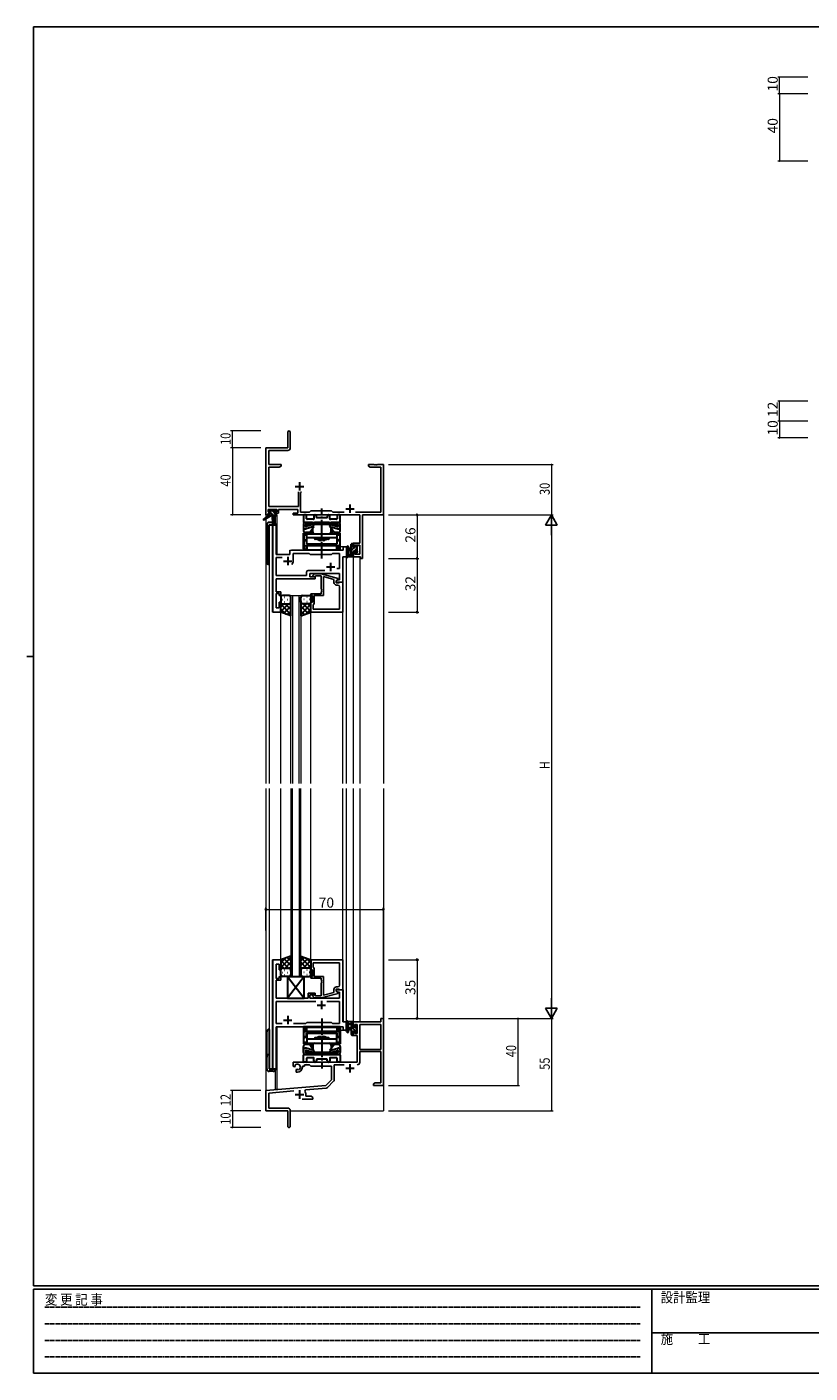
# Model space of a CAD drawing. Extents: x 0 to 1133, y 0 to 806.
# Drawn here: x 0 to 466, y 0 to 802 of the extents above; entities that cross this region are included whole.
import ezdxf

# ---------------------------------------------------------------- set-up
doc = ezdxf.new("R2010")
doc.units = 0
doc.linetypes.add('HIDDEN', pattern=[0.375, 0.25, -0.125])
doc.linetypes.add('YCENTER_1', pattern=[13, 10, -1, 1, -1])
for name, color, linetype, lineweight in [('YKK_11', 7, 'CONTINUOUS', 30), ('YKK_12', 2, 'CONTINUOUS', 13), ('YKK_13', 4, 'CONTINUOUS', 30), ('YKK_D', 6, 'CONTINUOUS', 13)]:
    doc.layers.add(name, color=color, linetype=linetype, lineweight=lineweight)
doc.layers.add('YKK_ZWAK', color=7, linetype='CONTINUOUS')
doc.styles.get("Standard").update_dxf_attribs({"font": 'ROMANS.SHX', "bigfont": 'EXTFONT.SHX'})
doc.styles.add('YKK_OSSTYLE1', font='romans.shx', dxfattribs={"width": 0.9, "bigfont": 'EXTFONT.SHX'})

# ---------------------------------------------------------------- blocks, each defined once
blk = doc.blocks.new('A201')
at = {"layer": 'YKK_ZWAK', "color": 254, "linetype": 'Continuous'}
for p, q in [((571, 410), (21, 410)), ((21, 35), (21, 410)), ((19, 222.5), (21, 222.5)), ((571, 35), (21, 35)), ((544, 34), (21, 34)), ((21, 9), (21, 34)), ((205, 34), (205, 9)), ((21, 9), (544, 9))]:
    blk.add_line(p, q, dxfattribs=at)
at = {"layer": 'YKK_ZWAK', "color": 131, "linetype": 'HIDDEN'}
for p, q in [((24.28, 28.63), (201.57, 28.63)), ((24.28, 23.68), (201.57, 23.68)), ((24.28, 18.74), (201.57, 18.74)), ((24.28, 13.79), (201.57, 13.79))]:
    blk.add_line(p, q, dxfattribs=at)
at = {"layer": 'YKK_ZWAK', "color": 131, "linetype": 'Continuous'}
blk.add_line((205, 21), (297, 21), dxfattribs=at)
at = {"layer": 'YKK_ZWAK', "color": 131, "linetype": 'Continuous', "style": 'YKK_OSSTYLE1', "width": 0.9}
for s, p in [('変 更 記 事', (24.37, 29.39)), ('設計監理', (207.69, 30.05)), ('施\u3000\u3000工', (207.69, 17.68))]:
    blk.add_text(s, height=3, dxfattribs=at).set_placement(p)

msp = doc.modelspace()

# ---------------------------------------------------------------- linework, layer by layer
at = {"layer": 'YKK_11', "color": 0, "linetype": 'ByBlock', "lineweight": -2}
for p, q in [((155.3, 560.53), (155.3, 551.28)), ((156.8, 551.15), (156.8, 560.53)), ((142.3, 551.28), (142.3, 511.28)), ((155.3, 551.28), (142.3, 551.28)), ((143.93, 541.28), (143.93, 549.65)), ((143.93, 549.65), (155.3, 549.65)), ((151.3, 541.28), (143.93, 541.28)), ((143.93, 516.21), (143.93, 539.65)), ((143.93, 539.65), (150.2, 539.65)), ((150.2, 539.65), (151.3, 540.28)), ((151.3, 540.28), (151.3, 541.28)), ((206.84, 541.28), (203.3, 541.28)), ((203.3, 541.28), (203.3, 540.28)), ((203.3, 540.28), (204.39, 539.65)), ((204.39, 539.65), (210.67, 539.65)), ((207.02, 541.16), (206.84, 541.28)), ((207.57, 541.16), (207.02, 541.16)), ((207.75, 541.28), (207.57, 541.16)), ((207.84, 541.28), (207.75, 541.28)), ((208.02, 541.16), (207.84, 541.28)), ((208.57, 541.16), (208.02, 541.16)), ((208.75, 541.28), (208.57, 541.16)), ((212.3, 541.28), (208.75, 541.28)), ((210.67, 539.65), (210.67, 512.91)), ((212.3, 511.28), (212.3, 541.28)), ((161.65, 525.08), (161.65, 516.21)), ((162.95, 524.58), (163.45, 525.08)), ((162.95, 512.91), (162.95, 524.58)), ((143.6, 513.08), (143.6, 514.58)), ((143.6, 514.58), (148.8, 514.58)), ((161.65, 516.21), (143.93, 516.21)), ((148.8, 514.58), (148.8, 513.08)), ((149.8, 514.58), (161.32, 514.58)), ((149.8, 512.28), (149.8, 514.58)), ((161.32, 514.58), (161.32, 512.28)), ((169.1, 513.78), (168.23, 512.91)), ((181.3, 513.78), (169.1, 513.78)), ((182.17, 512.91), (181.3, 513.78)), ((142.3, 511.28), (143.6, 511.28)), ((144.7, 513.08), (143.6, 513.08)), ((143.6, 511.28), (143.6, 512.28)), ((143.6, 512.28), (144.7, 512.28)), ((144.7, 512.28), (144.7, 513.08)), ((148.8, 513.08), (147.7, 513.08)), ((147.7, 513.08), (147.7, 512.28)), ((147.7, 512.28), (149.8, 512.28)), ((161.32, 512.28), (158.5, 512.28)), ((158.5, 512.28), (158.5, 511.28)), ((158.5, 511.28), (198.17, 511.28)), ((168.23, 512.91), (162.95, 512.91)), ((188.95, 512.91), (182.17, 512.91)), ((210.67, 512.91), (195.65, 512.91)), ((198.17, 511.28), (198.17, 494.38)), ((199.8, 511.28), (212.3, 511.28)), ((199.8, 485.28), (199.8, 511.28)), ((198.17, 494.38), (194.3, 494.38)), ((194.3, 494.38), (194.3, 492.08)), ((194.3, 492.08), (195.1, 492.08)), ((195.1, 492.08), (195.1, 493.18)), ((195.1, 493.18), (198.17, 493.18)), ((198.17, 493.18), (198.17, 487.91)), ((195.1, 489.08), (194.3, 489.08)), ((194.3, 489.08), (194.3, 486.28)), ((194.3, 486.28), (198.6, 486.28)), ((195.1, 487.91), (195.1, 489.08)), ((198.17, 487.91), (195.1, 487.91)), ((198.6, 486.28), (198.6, 485.28)), ((198.6, 485.28), (199.8, 485.28)), ((210.67, 209.28), (194.3, 209.28)), ((194.3, 209.28), (194.3, 206.48)), ((212.3, 211.28), (210.67, 211.28)), ((210.67, 211.28), (210.67, 209.28)), ((212.3, 171.28), (212.3, 211.28)), ((194.3, 206.48), (195.1, 206.48)), ((195.1, 203.48), (194.3, 203.48)), ((194.3, 203.48), (194.3, 201.18)), ((194.3, 201.18), (196.6, 201.18)), ((195.1, 206.48), (195.1, 207.65)), ((195.1, 207.65), (196.6, 207.65)), ((195.1, 202.38), (195.1, 203.48)), ((196.6, 202.38), (195.1, 202.38)), ((196.6, 207.65), (196.6, 202.38)), ((196.6, 201.18), (196.6, 185.28)), ((210.67, 207.65), (198.23, 207.65)), ((198.23, 207.65), (198.23, 192.78)), ((198.23, 207.65), (198.23, 192.78)), ((210.67, 192.78), (210.67, 207.65)), ((198.23, 192.78), (210.67, 192.78)), ((196.6, 185.28), (158.5, 185.28)), ((158.5, 185.28), (158.5, 182.92)), ((198.23, 185.25), (198.23, 191.58)), ((198.23, 191.58), (210.67, 191.58)), ((210.67, 191.58), (210.67, 172.91)), ((158.5, 182.92), (159.4, 182.4)), ((159.4, 182.4), (159.75, 182.6)), ((159.77, 183.11), (159.73, 183.56)), ((159.75, 182.6), (159.77, 183.11)), ((160.65, 181.04), (160.3, 180.84)), ((160.3, 180.84), (160.3, 179.28)), ((160.3, 179.28), (161, 179.28)), ((161.09, 180.81), (160.65, 181.04)), ((161.47, 180.55), (161.09, 180.81)), ((164, 182.28), (164, 182.78)), ((164, 182.78), (165.3, 182.78)), ((165.3, 182.78), (165.3, 183.65)), ((165.3, 183.65), (168.23, 183.65)), ((168.23, 183.65), (169.1, 182.78)), ((169.1, 182.78), (181.3, 182.78)), ((181.3, 182.78), (181.3, 174.78)), ((182.93, 174.52), (182.93, 183.65)), ((182.93, 183.65), (188.95, 183.65)), ((177.91, 171.4), (142.3, 168.28)), ((165.44, 167.94), (165.82, 168.71)), ((165.82, 168.71), (178.28, 169.8)), ((181.3, 174.78), (177.91, 171.4)), ((178.9, 170.08), (182.63, 173.82)), ((207.39, 172.91), (206.3, 172.28)), ((206.3, 172.28), (206.3, 171.28)), ((206.3, 171.28), (208.34, 171.28)), ((210.67, 172.91), (207.39, 172.91)), ((208.34, 171.28), (208.52, 171.4)), ((208.52, 171.4), (209.07, 171.4)), ((209.07, 171.4), (209.25, 171.28)), ((209.25, 171.28), (209.34, 171.28)), ((209.34, 171.28), (209.52, 171.4)), ((209.52, 171.4), (210.07, 171.4)), ((210.07, 171.4), (210.25, 171.28)), ((210.25, 171.28), (212.3, 171.28)), ((142.3, 168.28), (142.3, 156.28)), ((143.93, 166.79), (158.93, 168.1)), ((143.93, 157.91), (143.93, 166.79)), ((163.95, 163.28), (170.3, 163.28)), ((166, 164.91), (166, 165.98)), ((169.2, 164.91), (166, 164.91)), ((170.3, 164.28), (169.2, 164.91)), ((170.3, 163.28), (170.3, 164.28)), ((142.3, 156.28), (155.3, 156.28)), ((155.2, 157.91), (143.93, 157.91)), ((155.3, 156.28), (155.3, 151.74)), ((156.8, 147.03), (156.8, 156.31)), ((155.3, 151.74), (155.42, 151.56)), ((155.42, 151.01), (155.3, 150.83)), ((155.3, 150.83), (155.3, 147.03)), ((155.42, 151.56), (155.42, 151.01))]:
    msp.add_line(p, q, dxfattribs=at)
at = {"layer": 'YKK_11', "color": 2}
for p, q in [((162.3, 530.78), (162.3, 525.78)), ((159.8, 528.28), (164.8, 528.28)), ((189.8, 514.98), (194.8, 514.98)), ((192.3, 517.48), (192.3, 512.48)), ((189.8, 181.58), (194.8, 181.58)), ((192.3, 184.08), (192.3, 179.08)), ((162.3, 168.48), (162.3, 163.48)), ((159.8, 165.98), (164.8, 165.98))]:
    msp.add_line(p, q, dxfattribs=at)
at = {"layer": 'YKK_11', "linetype": 'ByBlock', "lineweight": -2, "ltscale": 0.5}
for p, q in [((146.5, 505.28), (146.5, 453.28)), ((148.43, 505.28), (146.5, 505.28)), ((148.43, 487.78), (148.43, 505.28)), ((156.5, 489.28), (156.5, 487.78)), ((188.37, 490.28), (157.5, 490.28)), ((190.3, 492.28), (188.37, 492.28)), ((188.37, 492.28), (188.37, 490.28)), ((190.3, 486.28), (190.3, 492.28)), ((156.5, 487.78), (148.43, 487.78)), ((148.43, 475.21), (148.43, 485.85)), ((148.43, 485.85), (151.95, 485.85)), ((158.5, 483.78), (158.5, 488.35)), ((158.5, 488.35), (168.03, 488.35)), ((168.03, 488.35), (168.6, 487.78)), ((168.6, 487.78), (181.3, 487.78)), ((181.3, 487.78), (181.87, 488.35)), ((181.87, 488.35), (186.17, 488.35)), ((186.17, 488.35), (186.17, 479.28)), ((188.1, 471.28), (188.1, 486.28)), ((188.1, 486.28), (190.3, 486.28)), ((166.47, 475.21), (148.43, 475.21)), ((148.43, 472.24), (148.43, 473.28)), ((148.43, 473.28), (171.6, 473.28)), ((166.47, 477.21), (166.47, 475.21)), ((177.45, 478.21), (167.47, 478.21)), ((177.45, 478.21), (167.47, 478.21)), ((168.4, 474.28), (168.4, 476.28)), ((168.4, 476.28), (186.17, 476.28)), ((171.6, 474.28), (168.4, 474.28)), ((170.47, 475.31), (171.25, 476.08)), ((171.25, 476.08), (175.19, 476.08)), ((171.74, 474.88), (171.32, 474.46)), ((171.6, 473.28), (171.6, 474.28)), ((175.2, 474.88), (171.74, 474.88)), ((175.19, 476.08), (185.3, 473.38)), ((175.2, 467.24), (175.2, 474.88)), ((182.8, 472.8), (176.5, 474.49)), ((176.5, 474.49), (176.5, 463.28)), ((186.17, 479.28), (184.46, 479.28)), ((185.3, 473.38), (185.3, 472.78)), ((186.17, 476.28), (186.17, 472.58)), ((148.31, 472.06), (148.43, 472.24)), ((148.31, 471.51), (148.31, 472.06)), ((148.43, 471.33), (148.31, 471.51)), ((148.31, 471.06), (148.43, 471.24)), ((148.31, 470.51), (148.31, 471.06)), ((148.43, 470.33), (148.31, 470.51)), ((148.43, 471.24), (148.43, 471.33)), ((148.43, 465.48), (148.43, 470.33)), ((151.1, 465.48), (148.43, 465.48)), ((151.1, 463.28), (151.1, 465.48)), ((175.32, 467.06), (175.2, 467.24)), ((175.2, 466.33), (175.32, 466.51)), ((175.2, 466.24), (175.2, 466.33)), ((175.32, 466.06), (175.2, 466.24)), ((175.2, 465.33), (175.32, 465.51)), ((175.2, 464.28), (175.2, 465.33)), ((175.32, 466.51), (175.32, 467.06)), ((175.32, 465.51), (175.32, 466.06)), ((182.8, 470.98), (182.8, 472.8)), ((185.3, 472.78), (184.1, 472.08)), ((184.96, 472.58), (184.1, 472.08)), ((184.1, 472.08), (184.1, 471.28)), ((184.1, 472.08), (184.1, 470.78)), ((184.1, 471.28), (188.1, 471.28)), ((184.1, 470.78), (185.9, 470.78)), ((185.17, 469.48), (184.3, 469.48)), ((186.17, 472.58), (184.96, 472.58)), ((185.9, 470.78), (186.1, 470.98)), ((186.1, 470.98), (186.4, 471.28)), ((186.17, 455.21), (186.17, 468.48)), ((186.4, 471.28), (188.1, 471.28)), ((188.1, 471.28), (188.1, 453.28)), ((148.43, 455.98), (148.43, 464.48)), ((148.43, 464.48), (150.1, 464.48)), ((150.1, 464.48), (150.1, 463.28)), ((150.1, 463.28), (151.1, 463.28)), ((151.1, 459.28), (150.1, 459.28)), ((150.1, 459.28), (150.1, 455.98)), ((151.1, 453.28), (151.1, 459.28)), ((169.1, 463.28), (169.1, 464.28)), ((169.1, 464.28), (175.2, 464.28)), ((170.1, 463.28), (169.1, 463.28)), ((169.1, 453.28), (169.1, 459.28)), ((169.1, 459.28), (170.1, 459.28)), ((170.1, 459.28), (170.1, 463.28)), ((170.6, 457.98), (170.4, 457.78)), ((170.4, 457.78), (170.4, 455.21)), ((171.1, 458.48), (170.6, 457.98)), ((176.5, 463.28), (171.1, 463.28)), ((171.1, 463.28), (171.1, 458.48)), ((146.5, 453.28), (151.1, 453.28)), ((150.1, 455.98), (148.43, 455.98)), ((188.1, 453.28), (169.1, 453.28)), ((170.4, 455.21), (186.17, 455.21)), ((170.4, 455.21), (186.17, 455.21)), ((146.5, 246.28), (146.5, 181.28)), ((151.1, 246.28), (146.5, 246.28)), ((148.43, 235.08), (148.43, 243.58)), ((148.43, 243.58), (150.1, 243.58)), ((150.1, 243.58), (150.1, 240.28)), ((151.1, 240.28), (151.1, 246.28)), ((188.1, 246.28), (169.1, 246.28)), ((169.1, 246.28), (169.1, 240.28)), ((170.4, 244.35), (186.17, 244.35)), ((170.4, 244.35), (186.17, 244.35)), ((170.4, 241.78), (170.4, 244.35)), ((170.6, 241.58), (170.4, 241.78)), ((171.1, 241.08), (170.6, 241.58)), ((171.1, 236.28), (171.1, 241.08)), ((186.17, 244.35), (186.17, 231.08)), ((188.1, 228.28), (188.1, 246.28)), ((150.1, 235.08), (148.43, 235.08)), ((148.43, 229.24), (148.43, 234.08)), ((148.43, 234.08), (151.1, 234.08)), ((150.1, 240.28), (151.1, 240.28)), ((151.1, 236.28), (150.1, 236.28)), ((150.1, 236.28), (150.1, 235.08)), ((151.1, 234.08), (151.1, 236.28)), ((169.1, 240.28), (170.1, 240.28)), ((170.1, 236.28), (169.1, 236.28)), ((169.1, 236.28), (169.1, 235.28)), ((169.1, 235.28), (175.2, 235.28)), ((170.1, 240.28), (170.1, 236.28)), ((176.5, 236.28), (171.1, 236.28)), ((175.2, 235.28), (175.2, 234.24)), ((175.2, 234.24), (175.32, 234.06)), ((175.32, 233.51), (175.2, 233.33)), ((175.2, 233.33), (175.2, 233.24)), ((175.2, 233.24), (175.32, 233.06)), ((175.32, 234.06), (175.32, 233.51)), ((175.32, 233.06), (175.32, 232.51)), ((176.5, 225.08), (176.5, 236.28)), ((148.31, 229.06), (148.43, 229.24)), ((148.31, 228.51), (148.31, 229.06)), ((148.43, 228.33), (148.31, 228.51)), ((148.31, 228.06), (148.43, 228.24)), ((148.31, 227.51), (148.31, 228.06)), ((148.43, 227.33), (148.31, 227.51)), ((148.43, 228.24), (148.43, 228.33)), ((148.43, 223.28), (148.43, 227.33)), ((171.6, 226.28), (167.4, 226.28)), ((167.4, 226.28), (167.4, 223.28)), ((168.4, 223.28), (168.4, 225.28)), ((168.4, 225.28), (171.6, 225.28)), ((171.74, 224.68), (171.32, 225.11)), ((171.6, 225.28), (171.6, 226.28)), ((175.2, 224.68), (171.74, 224.68)), ((175.19, 223.48), (185.3, 226.19)), ((175.32, 232.51), (175.2, 232.33)), ((175.2, 232.33), (175.2, 224.68)), ((182.8, 226.76), (176.5, 225.08)), ((182.8, 228.58), (182.8, 226.76)), ((184.1, 227.48), (184.1, 228.78)), ((184.1, 228.78), (185.9, 228.78)), ((188.1, 228.28), (184.1, 228.28)), ((184.1, 228.28), (184.1, 227.48)), ((184.1, 227.48), (184.96, 226.98)), ((185.3, 226.79), (184.1, 227.48)), ((185.17, 230.08), (184.3, 230.08)), ((184.96, 226.98), (186.17, 226.98)), ((185.3, 226.19), (185.3, 226.79)), ((185.9, 228.78), (186.1, 228.58)), ((186.1, 228.58), (186.4, 228.28)), ((186.17, 226.98), (186.17, 223.28)), ((186.4, 228.28), (188.1, 228.28)), ((188.1, 209.28), (188.1, 228.28)), ((167.4, 223.28), (148.43, 223.28)), ((171.95, 221.35), (148.43, 221.35)), ((171.95, 221.35), (148.43, 221.35)), ((148.43, 221.35), (148.43, 208.21)), ((186.17, 223.28), (168.4, 223.28)), ((170.47, 224.26), (171.25, 223.48)), ((171.25, 223.48), (175.19, 223.48)), ((186.17, 221.35), (178.65, 221.35)), ((186.17, 208.21), (186.17, 221.35)), ((166.13, 208.21), (166.7, 208.78)), ((166.7, 208.78), (181.3, 208.78)), ((181.3, 208.78), (181.87, 208.21)), ((190.3, 209.28), (188.1, 209.28)), ((190.3, 204.28), (190.3, 209.28)), ((148.43, 208.21), (151.95, 208.21)), ((148.43, 181.28), (148.43, 206.28)), ((148.43, 206.28), (188.37, 206.28)), ((158.65, 208.21), (166.13, 208.21)), ((181.87, 208.21), (186.17, 208.21)), ((188.37, 206.28), (188.37, 204.28)), ((188.37, 204.28), (190.3, 204.28)), ((146.5, 181.28), (148.43, 181.28))]:
    msp.add_line(p, q, dxfattribs=at)
at = {"layer": 'YKK_11', "ltscale": 0.5}
for p, q in [((152.8, 483.78), (157.8, 483.78)), ((155.3, 486.28), (155.3, 481.28)), ((180.8, 482.78), (180.8, 477.78)), ((178.3, 480.28), (183.3, 480.28)), ((172.8, 219.28), (177.8, 219.28)), ((175.3, 221.78), (175.3, 216.78)), ((152.8, 210.28), (157.8, 210.28)), ((155.3, 212.78), (155.3, 207.78))]:
    msp.add_line(p, q, dxfattribs=at)
at = {"layer": 'YKK_11', "color": 0, "linetype": 'ByBlock', "lineweight": -2}
for centre, radius, start, end in [((156.05, 560.53), 0.75, 359.99999, 180.00001), ((155.3, 551.15), 1.5, 270.00001, 359.99999), ((196.63, 185.25), 1.6, 270.00001, 359.99999), ((161, 182.28), 1.8, 285.36688, 134.63312), ((161, 182.28), 3, 270.00001, 359.99999), ((178.2, 170.79), 1, 275, 315.00002), ((181.93, 174.52), 1, 315, 359.99999), ((162.3, 165.98), 3.7, 0, 31.96331), ((155.2, 156.31), 1.6, 0.00001, 89.99999), ((156.05, 147.03), 0.75, 179.99999, 0.00001)]:
    msp.add_arc(centre, radius, start, end, dxfattribs=at)
at = {"layer": 'YKK_11', "linetype": 'ByBlock', "lineweight": -2, "ltscale": 0.5}
for centre, radius, start, end in [((157.5, 489.28), 1, 90.00001, 179.99999), ((155.3, 483.78), 3.2, 321.63348, 359.99999), ((167.47, 477.21), 1, 90.00001, 179.99999), ((170.9, 474.88), 0.6, 134.99999, 315.00001), ((184.3, 470.98), 1.5, 180.00001, 269.99999), ((185.17, 468.48), 1, 0.00001, 89.99999), ((170.9, 224.68), 0.6, 44.99999, 225.00001), ((184.3, 228.58), 1.5, 90.00001, 179.99999), ((185.17, 231.08), 1, 270.00001, 359.99999)]:
    msp.add_arc(centre, radius, start, end, dxfattribs=at)
at = {"layer": 'YKK_12', "ltscale": 1.5}
for p, q in [((142.3, 541.28), (142.3, 509.75)), ((212.3, 541.28), (212.3, 351.28)), ((142.3, 508.96), (142.3, 351.28)), ((144.3, 505.28), (144.3, 351.28)), ((148.5, 505.28), (144.3, 505.28)), ((146.23, 453.28), (146.23, 505.28)), ((147.8, 510.88), (147.8, 506.3)), ((148.8, 511.28), (148.5, 511.28)), ((148.5, 505.28), (148.5, 487.78)), ((148.8, 511.28), (148.8, 487.78)), ((156.5, 487.78), (156.5, 490.28)), ((156.5, 490.28), (185.8, 490.28)), ((190.3, 492.28), (186.6, 492.28)), ((186.6, 492.28), (186.6, 490.28)), ((190.3, 351.28), (190.3, 492.28)), ((148.5, 487.78), (156.5, 487.78)), ((188.37, 471.28), (188.37, 486.28)), ((194.3, 486.28), (194.3, 351.28)), ((194.3, 486.28), (198.2, 486.28)), ((198.2, 486.28), (198.2, 351.28)), ((187.8, 471.28), (188.37, 471.28)), ((157.1, 351.28), (157.1, 463.28)), ((157.1, 463.28), (163.1, 463.28)), ((158.1, 463.28), (158.1, 351.28)), ((162.1, 351.28), (162.1, 463.28)), ((163.1, 463.28), (163.1, 351.28)), ((151.1, 453.28), (146.23, 453.28)), ((151.1, 351.28), (151.1, 453.28)), ((169.1, 351.28), (169.1, 453.78)), ((188.1, 351.28), (188.1, 453.28)), ((142.3, 348.28), (142.3, 156.28)), ((144.3, 348.28), (144.3, 181.28)), ((151.1, 246.28), (151.1, 348.28)), ((157.1, 348.28), (157.1, 236.28)), ((158.1, 236.28), (158.1, 348.28)), ((162.1, 348.28), (162.1, 236.28)), ((163.1, 236.28), (163.1, 348.28)), ((169.1, 246.28), (169.1, 348.28)), ((188.1, 245.98), (188.1, 348.28)), ((190.3, 204.28), (190.3, 348.28)), ((194.3, 348.28), (194.3, 209.28)), ((198.2, 348.28), (198.2, 209.28)), ((212.3, 348.28), (212.3, 156.28)), ((146.23, 181.28), (146.23, 246.28)), ((151.1, 246.28), (146.23, 246.28)), ((157.1, 236.28), (163.1, 236.28)), ((187.8, 228.28), (188.37, 228.28)), ((188.37, 228.28), (188.37, 209.29)), ((198.2, 209.28), (194.3, 209.28)), ((148.5, 181.28), (148.5, 206.28)), ((148.5, 206.28), (185.8, 206.28)), ((148.8, 206.28), (148.8, 168.98)), ((186.6, 204.28), (186.6, 206.28)), ((186.6, 204.28), (190.3, 204.28)), ((144.3, 181.28), (148.5, 181.28)), ((147.8, 180.26), (147.8, 168.98)), ((148.8, 168.98), (147.8, 168.98)), ((142.3, 156.28), (155, 156.28)), ((156.8, 156.28), (212.3, 156.28))]:
    msp.add_line(p, q, dxfattribs=at)
at = {"layer": 'YKK_13', "linetype": 'Continuous', "ltscale": 1.5}
for p, q in [((144.62, 513.08), (143.8, 513.9)), ((147.4, 512.55), (145.96, 513.98)), ((144.57, 510.88), (144, 511.46)), ((146.82, 510.88), (145, 512.7)), ((148.5, 511.45), (148.06, 511.88)), ((194.3, 493.57), (193.1, 492.37)), ((194.75, 491.78), (193.1, 490.13)), ((196.4, 491.18), (194.6, 489.38)), ((195.95, 492.98), (195.5, 492.53)), ((194.1, 488.88), (193.1, 487.88)), ((194.3, 486.84), (193.74, 486.28)), ((196.6, 489.14), (195.74, 488.29)), ((194.1, 207.67), (193.1, 208.67)), ((196.6, 202.92), (193.1, 206.42)), ((194.1, 203.18), (193.1, 204.18)), ((193.64, 201.38), (193.1, 201.93)), ((196.4, 205.37), (195.71, 206.05))]:
    msp.add_line(p, q, dxfattribs=at)
at = {"layer": 'YKK_13', "ltscale": 1.5}
for p, q in [((143.8, 513.38), (143.8, 513.88)), ((144.1, 514.18), (144.6, 514.18)), ((144.8, 513.98), (146.9, 513.98)), ((147.1, 514.18), (147.7, 514.18)), ((147.91, 514.1), (148.41, 513.6)), ((144, 510.88), (140.93, 508.83)), ((145.5, 510.88), (141.25, 508.33)), ((142.8, 505.28), (142.8, 483.28)), ((144, 511.58), (144, 510.88)), ((148.2, 510.88), (144, 510.88)), ((145, 513.08), (144.1, 513.08)), ((144.3, 511.88), (145, 511.88)), ((146.18, 506.78), (144.3, 506.78)), ((144.3, 505.28), (148.2, 505.28)), ((144.3, 481.78), (144.3, 505.28)), ((145, 511.88), (145, 513.08)), ((146.1, 510.88), (146.2, 505.88)), ((146.9, 510.88), (146.8, 505.88)), ((147.4, 512.62), (147.4, 511.88)), ((147.4, 511.88), (148.2, 511.88)), ((148.2, 513.08), (147.86, 513.08)), ((148.5, 511.58), (148.5, 511.18)), ((190.3, 492.01), (190.3, 486.85)), ((191.5, 492.01), (191.5, 488.05)), ((193.1, 491.18), (191.95, 491.08)), ((193.1, 489.98), (191.95, 490.09)), ((193.1, 486.28), (193.1, 493.88)), ((193.4, 494.18), (194, 494.18)), ((194.1, 493.08), (194.1, 491.78)), ((194.1, 491.78), (195.5, 491.78)), ((195.04, 489.38), (194.1, 489.38)), ((194.1, 489.38), (194.1, 487.38)), ((194.3, 493.88), (194.3, 493.28)), ((195.5, 491.78), (195.5, 492.68)), ((195.8, 492.98), (196.3, 492.98)), ((196.4, 491.98), (196.4, 489.88)), ((196.6, 492.68), (196.6, 492.18)), ((196.6, 489.68), (196.6, 489.08)), ((194, 486.28), (191.32, 486.28)), ((191.92, 487.48), (193.1, 487.48)), ((194.3, 487.18), (194.3, 486.58)), ((195.5, 488.58), (195.5, 488.92)), ((196.51, 488.87), (196.01, 488.37)), ((151.1, 462.28), (151.1, 459.28)), ((151.1, 453.28), (151.1, 459.28)), ((155.72, 458.28), (151.1, 453.66)), ((152.89, 458.28), (151.1, 456.49)), ((151.1, 458.02), (157.1, 452.02)), ((152.02, 460.92), (152.22, 460.92)), ((156.1, 463.28), (152.1, 463.28)), ((152.1, 458.28), (155.7, 458.28)), ((152.5, 458.28), (156.1, 458.28)), ((153.43, 462.34), (153.63, 462.34)), ((153.43, 459.51), (153.63, 459.51)), ((153.66, 458.28), (157.1, 454.84)), ((155.05, 460.92), (155.25, 460.92)), ((156.43, 458.34), (157.1, 457.67)), ((156.46, 462.34), (156.66, 462.34)), ((156.46, 459.51), (156.66, 459.51)), ((157.1, 459.28), (157.1, 462.28)), ((157.1, 451.14), (157.1, 459.28)), ((163.1, 459.28), (163.1, 462.28)), ((163.1, 459.28), (163.1, 451.14)), ((163.76, 458.34), (163.1, 457.67)), ((166.54, 458.28), (163.1, 454.84)), ((169.1, 458.02), (163.1, 452.02)), ((163.73, 462.34), (163.53, 462.34)), ((163.73, 459.51), (163.53, 459.51)), ((164.1, 463.28), (168.1, 463.28)), ((167.7, 458.28), (164.1, 458.28)), ((164.48, 458.28), (169.1, 453.66)), ((168.1, 458.28), (164.5, 458.28)), ((165.15, 460.92), (164.95, 460.92)), ((166.76, 462.34), (166.56, 462.34)), ((166.76, 459.51), (166.56, 459.51)), ((167.3, 458.28), (169.1, 456.49)), ((168.18, 460.92), (167.98, 460.92)), ((169.1, 462.28), (169.1, 459.28)), ((169.1, 453.28), (169.1, 459.28)), ((151.1, 455.19), (154.06, 452.23)), ((157.1, 451.14), (151.1, 453.28)), ((157.1, 456.84), (152.9, 452.64)), ((157.1, 454.01), (154.98, 451.89)), ((163.1, 456.84), (167.29, 452.64)), ((163.1, 454.01), (165.21, 451.89)), ((163.1, 451.14), (169.1, 453.28)), ((169.1, 455.19), (166.14, 452.23)), ((157.1, 248.43), (151.1, 246.28)), ((151.1, 241.55), (157.1, 247.55)), ((151.1, 244.38), (154.06, 247.34)), ((151.1, 246.28), (151.1, 240.28)), ((155.72, 241.28), (151.1, 245.9)), ((152.89, 241.28), (151.1, 243.08)), ((152.1, 241.28), (155.7, 241.28)), ((152.5, 241.28), (156.1, 241.28)), ((157.1, 242.73), (152.9, 246.93)), ((153.66, 241.28), (157.1, 244.72)), ((157.1, 245.56), (154.98, 247.67)), ((156.43, 241.23), (157.1, 241.9)), ((157.1, 248.43), (157.1, 240.28)), ((163.1, 248.43), (169.1, 246.28)), ((163.1, 240.28), (163.1, 248.43)), ((163.1, 245.56), (165.21, 247.67)), ((169.1, 241.55), (163.1, 247.55)), ((163.1, 242.73), (167.29, 246.93)), ((166.54, 241.28), (163.1, 244.72)), ((163.76, 241.23), (163.1, 241.9)), ((167.7, 241.28), (164.1, 241.28)), ((164.48, 241.28), (169.1, 245.9)), ((168.1, 241.28), (164.5, 241.28)), ((169.1, 244.38), (166.14, 247.34)), ((167.3, 241.28), (169.1, 243.08)), ((169.1, 246.28), (169.1, 240.28)), ((151.1, 237.28), (151.1, 240.28)), ((152.02, 238.65), (152.22, 238.65)), ((156.1, 236.28), (152.1, 236.28)), ((153.43, 240.06), (153.63, 240.06)), ((153.43, 237.23), (153.63, 237.23)), ((155.05, 238.65), (155.25, 238.65)), ((165.1, 236.28), (155.1, 223.28)), ((155.1, 236.28), (165.1, 223.28)), ((155.1, 236.28), (165.1, 236.28)), ((155.1, 236.28), (155.1, 223.28)), ((156.46, 240.06), (156.66, 240.06)), ((156.46, 237.23), (156.66, 237.23)), ((157.1, 240.28), (157.1, 237.28)), ((163.1, 240.28), (163.1, 237.28)), ((163.73, 240.06), (163.53, 240.06)), ((163.73, 237.23), (163.53, 237.23)), ((164.1, 236.28), (168.1, 236.28)), ((165.15, 238.65), (164.95, 238.65)), ((165.1, 223.28), (165.1, 236.28)), ((166.76, 240.06), (166.56, 240.06)), ((166.76, 237.23), (166.56, 237.23)), ((168.18, 238.65), (167.98, 238.65)), ((169.1, 237.28), (169.1, 240.28)), ((155.1, 223.28), (165.1, 223.28)), ((190.3, 203.56), (190.3, 208.72)), ((194, 209.28), (191.32, 209.28)), ((193.1, 209.28), (193.1, 201.68)), ((194.3, 208.38), (194.3, 208.98)), ((142.8, 181.28), (142.8, 203.28)), ((144.3, 204.78), (144.3, 181.28)), ((191.5, 203.56), (191.5, 207.52)), ((191.92, 208.08), (193.1, 208.08)), ((193.1, 205.58), (191.95, 205.48)), ((193.1, 204.38), (191.95, 204.49)), ((193.4, 201.38), (194, 201.38)), ((194.1, 206.18), (194.1, 208.18)), ((195.04, 206.18), (194.1, 206.18)), ((194.1, 202.48), (194.1, 203.78)), ((194.1, 203.78), (195.5, 203.78)), ((194.3, 201.68), (194.3, 202.28)), ((195.5, 206.98), (195.5, 206.64)), ((195.5, 203.78), (195.5, 202.88)), ((195.8, 202.58), (196.3, 202.58)), ((196.51, 206.7), (196.01, 207.2)), ((196.4, 203.58), (196.4, 205.68)), ((196.6, 205.88), (196.6, 206.48)), ((196.6, 202.88), (196.6, 203.38)), ((144.3, 181.28), (148.2, 181.28)), ((146.7, 179.78), (144.3, 179.78))]:
    msp.add_line(p, q, dxfattribs=at)
at = {"layer": 'YKK_13', "linetype": 'YCENTER_1'}
for p, q in [((175.6, 485.28), (175.6, 515.08)), ((175.6, 211.28), (175.6, 181.48))]:
    msp.add_line(p, q, dxfattribs=at)
at = {"layer": 'YKK_13'}
for p, q in [((164.6, 510.78), (164.6, 507.08)), ((164.6, 505.58), (164.6, 501.98)), ((164.9, 506.78), (186.3, 506.78)), ((166.03, 511.28), (165.1, 511.28)), ((170, 506.78), (165.8, 506.78)), ((165.95, 504.37), (165.95, 505.44)), ((170.47, 505.58), (166.19, 504.34)), ((166.55, 505.08), (166.25, 505.38)), ((184.9, 505.58), (166.3, 505.58)), ((166.53, 509.01), (166.53, 510.78)), ((166.75, 505.58), (170.15, 505.58)), ((170.55, 508.71), (166.83, 508.71)), ((170.15, 505.49), (170.15, 505.58)), ((170.85, 504.44), (170.47, 505.58)), ((170.85, 510.53), (170.85, 509.01)), ((180, 506.78), (171.2, 506.78)), ((172.35, 509.88), (172.35, 510.53)), ((178.55, 509.58), (172.65, 509.58)), ((178.85, 510.53), (178.85, 509.88)), ((180.35, 509.01), (180.35, 510.53)), ((180.35, 504.44), (180.72, 505.58)), ((184.37, 508.71), (180.65, 508.71)), ((180.72, 505.58), (185, 504.34)), ((181.05, 505.49), (181.05, 505.58)), ((181.05, 505.58), (184.45, 505.58)), ((185.4, 506.78), (181.2, 506.78)), ((184.65, 505.08), (184.94, 505.38)), ((184.67, 510.78), (184.67, 509.01)), ((186.1, 511.28), (185.17, 511.28)), ((185.25, 505.44), (185.25, 504.37)), ((186.6, 507.08), (186.6, 510.78)), ((186.6, 501.98), (186.6, 505.58)), ((166.98, 500.48), (164.6, 500.48)), ((164.6, 491.08), (164.6, 500.48)), ((164.9, 499.48), (166.6, 499.48)), ((164.9, 499.48), (164.9, 496.98)), ((165.55, 499.48), (165.55, 500.48)), ((165.8, 504.63), (165.8, 505.08)), ((168.35, 500.78), (165.8, 500.78)), ((166.03, 500.48), (166.03, 500.78)), ((166.05, 504.88), (166.05, 504.33)), ((170.85, 504.44), (166.17, 503.07)), ((166.55, 505.08), (166.55, 504.46)), ((168.74, 505.08), (166.55, 505.08)), ((166.6, 493.98), (166.6, 500.08)), ((166.6, 500.08), (184.6, 500.08)), ((184.6, 497.58), (166.6, 497.58)), ((166.98, 500.48), (166.98, 500.78)), ((168.35, 500.78), (170.85, 504.44)), ((169.1, 501.28), (168.6, 500.78)), ((168.6, 501.15), (168.6, 500.78)), ((170.26, 500.78), (168.6, 500.78)), ((169.1, 501.28), (169.1, 501.88)), ((170.15, 501.28), (169.1, 501.28)), ((170.15, 501.28), (170.15, 503.42)), ((171.35, 500.08), (179.85, 500.08)), ((171.35, 496.98), (171.35, 497.38)), ((179.85, 497.38), (179.85, 496.98)), ((180.35, 504.44), (185.02, 503.07)), ((182.85, 500.78), (180.35, 504.44)), ((182.6, 500.78), (180.94, 500.78)), ((181.05, 501.28), (181.05, 503.42)), ((182.1, 501.28), (181.05, 501.28)), ((182.1, 501.28), (182.1, 501.88)), ((182.6, 500.78), (182.1, 501.28)), ((184.65, 505.08), (182.45, 505.08)), ((182.6, 501.15), (182.6, 500.78)), ((185.4, 500.78), (182.85, 500.78)), ((184.22, 500.78), (184.22, 500.48)), ((184.22, 500.48), (186.6, 500.48)), ((184.6, 500.08), (184.6, 493.98)), ((184.6, 499.48), (186.3, 499.48)), ((184.65, 505.08), (184.65, 504.45)), ((185.15, 504.88), (185.15, 504.33)), ((185.17, 500.48), (185.17, 500.78)), ((185.4, 504.63), (185.4, 505.08)), ((185.65, 499.48), (185.65, 500.48)), ((186.3, 499.48), (186.3, 496.98)), ((186.6, 491.08), (186.6, 500.48)), ((186.43, 490.28), (164.76, 490.28)), ((164.9, 495.98), (166.6, 495.98)), ((164.9, 495.98), (164.9, 493.48)), ((165.4, 496.48), (166.6, 496.48)), ((165.4, 492.98), (185.8, 492.98)), ((165.55, 495.98), (165.55, 496.48)), ((165.55, 491.08), (165.55, 492.98)), ((166.5, 495.98), (166.5, 493.98)), ((166.5, 493.98), (184.7, 493.98)), ((166.6, 493.98), (184.6, 493.98)), ((166.6, 492.98), (166.6, 490.48)), ((184.6, 492.98), (166.6, 492.98)), ((166.6, 490.48), (184.6, 490.48)), ((179.65, 496.78), (171.55, 496.78)), ((175.05, 496.08), (175.35, 496.38)), ((175.85, 496.38), (175.35, 496.38)), ((176.15, 496.08), (175.85, 496.38)), ((184.6, 496.48), (185.8, 496.48)), ((184.6, 495.98), (186.3, 495.98)), ((184.6, 490.48), (184.6, 492.98)), ((184.7, 493.98), (184.7, 495.98)), ((185.65, 495.98), (185.65, 496.48)), ((185.65, 491.08), (185.65, 492.98)), ((186.3, 495.98), (186.3, 493.48)), ((164.6, 205.48), (164.6, 196.08)), ((186.43, 206.28), (164.76, 206.28)), ((164.9, 200.58), (164.9, 203.08)), ((164.9, 200.58), (166.6, 200.58)), ((165.4, 203.58), (185.8, 203.58)), ((165.55, 205.48), (165.55, 203.58)), ((165.55, 200.58), (165.55, 200.08)), ((166.5, 200.58), (166.5, 202.58)), ((166.5, 202.58), (184.7, 202.58)), ((166.6, 203.58), (166.6, 206.08)), ((166.6, 206.08), (184.6, 206.08)), ((184.6, 203.58), (166.6, 203.58)), ((166.6, 202.58), (166.6, 196.48)), ((166.6, 202.58), (184.6, 202.58)), ((184.6, 206.08), (184.6, 203.58)), ((184.6, 196.48), (184.6, 202.58)), ((184.6, 200.58), (186.3, 200.58)), ((184.7, 202.58), (184.7, 200.58)), ((185.65, 205.48), (185.65, 203.58)), ((185.65, 200.58), (185.65, 200.08)), ((186.3, 200.58), (186.3, 203.08)), ((186.6, 205.48), (186.6, 196.08)), ((166.98, 196.08), (164.6, 196.08)), ((164.6, 190.98), (164.6, 194.58)), ((164.9, 197.08), (164.9, 199.58)), ((164.9, 197.08), (166.6, 197.08)), ((165.4, 200.08), (166.6, 200.08)), ((165.55, 197.08), (165.55, 196.08)), ((168.35, 195.78), (165.8, 195.78)), ((166.03, 196.08), (166.03, 195.78)), ((170.85, 192.12), (166.17, 193.49)), ((184.6, 198.98), (166.6, 198.98)), ((166.6, 196.48), (184.6, 196.48)), ((166.98, 196.08), (166.98, 195.78)), ((168.35, 195.78), (170.85, 192.12)), ((168.6, 195.42), (168.6, 195.78)), ((169.1, 195.28), (168.6, 195.78)), ((170.26, 195.78), (168.6, 195.78)), ((169.1, 195.28), (169.1, 194.69)), ((170.15, 195.28), (169.1, 195.28)), ((170.15, 195.28), (170.15, 193.15)), ((171.35, 199.58), (171.35, 199.18)), ((171.35, 196.48), (179.85, 196.48)), ((179.65, 199.78), (171.55, 199.78)), ((175.05, 200.48), (175.35, 200.18)), ((175.85, 200.18), (175.35, 200.18)), ((176.15, 200.48), (175.85, 200.18)), ((179.85, 199.18), (179.85, 199.58)), ((182.85, 195.78), (180.35, 192.12)), ((180.35, 192.12), (185.02, 193.49)), ((182.6, 195.78), (180.94, 195.78)), ((181.05, 195.28), (181.05, 193.15)), ((182.1, 195.28), (181.05, 195.28)), ((182.6, 195.78), (182.1, 195.28)), ((182.1, 195.28), (182.1, 194.69)), ((182.6, 195.42), (182.6, 195.78)), ((185.4, 195.78), (182.85, 195.78)), ((184.22, 196.08), (186.6, 196.08)), ((184.22, 195.78), (184.22, 196.08)), ((184.6, 200.08), (185.8, 200.08)), ((184.6, 197.08), (186.3, 197.08)), ((185.17, 196.08), (185.17, 195.78)), ((185.65, 197.08), (185.65, 196.08)), ((186.3, 197.08), (186.3, 199.58)), ((186.6, 194.58), (186.6, 190.98)), ((164.6, 185.78), (164.6, 189.48)), ((164.9, 189.78), (186.3, 189.78)), ((166.03, 185.28), (165.1, 185.28)), ((165.8, 191.94), (165.8, 191.48)), ((170, 189.78), (165.8, 189.78)), ((165.95, 192.2), (165.95, 191.13)), ((166.05, 191.68), (166.05, 192.23)), ((170.47, 190.98), (166.19, 192.22)), ((166.55, 191.48), (166.25, 191.19)), ((184.9, 190.98), (166.3, 190.98)), ((166.53, 187.55), (166.53, 185.78)), ((166.55, 191.48), (166.55, 192.11)), ((168.74, 191.48), (166.55, 191.48)), ((166.75, 190.98), (170.15, 190.98)), ((170.55, 187.85), (166.83, 187.85)), ((170.15, 191.08), (170.15, 190.98)), ((170.85, 192.12), (170.47, 190.98)), ((170.85, 186.03), (170.85, 187.55)), ((180, 189.78), (171.2, 189.78)), ((172.35, 186.68), (172.35, 186.03)), ((178.55, 186.98), (172.65, 186.98)), ((178.85, 186.03), (178.85, 186.68)), ((180.35, 192.12), (180.72, 190.98)), ((180.35, 187.55), (180.35, 186.03)), ((184.37, 187.85), (180.65, 187.85)), ((180.72, 190.98), (185, 192.22)), ((181.05, 191.08), (181.05, 190.98)), ((181.05, 190.98), (184.45, 190.98)), ((185.4, 189.78), (181.2, 189.78)), ((184.65, 191.48), (182.45, 191.48)), ((184.65, 191.48), (184.65, 192.12)), ((184.65, 191.48), (184.94, 191.19)), ((184.67, 185.78), (184.67, 187.55)), ((185.15, 191.68), (185.15, 192.23)), ((186.1, 185.28), (185.17, 185.28)), ((185.25, 191.13), (185.25, 192.2)), ((185.4, 191.94), (185.4, 191.48)), ((186.6, 189.48), (186.6, 185.78))]:
    msp.add_line(p, q, dxfattribs=at)
at = {"layer": 'YKK_13', "ltscale": 1.5}
for centre, radius, start, end in [((144.1, 513.88), 0.3, 90, 180), ((144.1, 513.38), 0.3, 180, 270), ((144.6, 513.98), 0.2, 0, 90), ((147.1, 513.98), 0.2, 90, 180), ((147.4, 513.08), 0.25, 33.05573, 236.94427), ((147.7, 513.88), 0.3, 45, 90), ((148.2, 513.38), 0.3, 270, 45), ((141.1, 508.58), 0.3, 123.76905, 301.06147), ((144.3, 505.28), 1.5, 90, 180), ((144.3, 511.58), 0.3, 90, 180), ((146.5, 505.88), 0.3, 181.16963, 358.85539), ((146.7, 505.28), 1.5, 0, 85.40479), ((147.1, 512.62), 0.3, 0, 56.94427), ((147.86, 513.38), 0.3, 213.05573, 270), ((148.2, 511.58), 0.3, 0, 90), ((148.2, 511.18), 0.3, 270, 0), ((144.3, 498.28), 1.5, 180, 270), ((190.9, 492.01), 0.6, 0.04023, 180.04023), ((192, 490.58), 0.5, 95.09207, 264.90793), ((193.4, 493.88), 0.3, 90, 180), ((194, 493.88), 0.3, 0, 90), ((194.1, 493.28), 0.2, 270, 0), ((195.04, 489.68), 0.3, 270, 326.94427), ((195.5, 489.38), 0.25, 303.05573, 146.94427), ((195.8, 492.68), 0.3, 90, 180), ((196.3, 492.68), 0.3, 0, 90), ((196.4, 492.18), 0.2, 270, 0), ((196.4, 489.68), 0.2, 0, 90), ((144.3, 483.28), 1.5, 180, 270), ((190.6, 486.85), 0.3, 180, 229.47122), ((190.21, 486.39), 0.3, 349.47122, 49.47122), ((190.8, 486.28), 0.3, 169.47122, 330), ((191.32, 485.98), 0.3, 90, 150), ((191.4, 487.48), 0.3, 109.18976, 330), ((191.2, 488.05), 0.3, 289.18976, 0.04023), ((191.92, 487.18), 0.3, 90, 150), ((194, 486.58), 0.3, 270, 0), ((194.1, 487.18), 0.2, 360, 90), ((195.8, 488.92), 0.3, 123.05573, 180), ((195.8, 488.58), 0.3, 180, 315), ((196.3, 489.08), 0.3, 315, 0), ((152.1, 462.28), 1, 90, 180), ((152.1, 459.28), 1, 180, 270), ((152.1, 459.28), 1, 180, 270), ((156.1, 462.28), 1, 0, 90), ((156.1, 459.28), 1, 270, 0), ((156.1, 459.28), 1, 270, 0), ((164.1, 462.28), 1, 90, 180), ((164.1, 459.28), 1, 180, 270), ((164.1, 459.28), 1, 180, 270), ((168.1, 462.28), 1, 0, 90), ((168.1, 459.28), 1, 270, 0), ((168.1, 459.28), 1, 270, 0), ((152.1, 240.28), 1, 90, 180), ((152.1, 240.28), 1, 90, 180), ((156.1, 240.28), 1, 360, 90), ((156.1, 240.28), 1, 360, 90), ((164.1, 240.28), 1, 90, 180), ((164.1, 240.28), 1, 90, 180), ((168.1, 240.28), 1, 360, 90), ((168.1, 240.28), 1, 360, 90), ((152.1, 237.28), 1, 180, 270), ((156.1, 237.28), 1, 270, 360), ((164.1, 237.28), 1, 180, 270), ((168.1, 237.28), 1, 270, 360), ((190.6, 208.72), 0.3, 130.52878, 180), ((190.21, 209.17), 0.3, 310.52878, 10.52878), ((190.8, 209.28), 0.3, 30, 190.52878), ((191.32, 209.58), 0.3, 210, 270), ((194, 208.98), 0.3, 0, 90), ((144.3, 203.28), 1.5, 90, 180), ((190.9, 203.56), 0.6, 179.95977, 359.95977), ((191.4, 208.08), 0.3, 30, 250.81024), ((191.2, 207.52), 0.3, 359.95977, 70.81024), ((192, 204.98), 0.5, 95.09207, 264.90793), ((191.92, 208.38), 0.3, 210, 270), ((193.4, 201.68), 0.3, 180, 270), ((194, 201.68), 0.3, 270, 0), ((194.1, 208.38), 0.2, 270, 0), ((194.1, 202.28), 0.2, 0, 90), ((195.04, 205.88), 0.3, 33.05573, 90), ((195.5, 206.18), 0.25, 213.05573, 56.94427), ((195.8, 206.98), 0.3, 45, 180), ((195.8, 206.64), 0.3, 180, 236.94427), ((195.8, 202.88), 0.3, 180, 270), ((196.3, 202.88), 0.3, 270, 0), ((196.4, 205.88), 0.2, 270, 0), ((196.4, 203.38), 0.2, 0, 90), ((196.3, 206.48), 0.3, 0, 45), ((144.3, 188.28), 1.5, 90, 180), ((144.3, 181.28), 1.5, 180, 270), ((146.7, 181.28), 1.5, 270, 0)]:
    msp.add_arc(centre, radius, start, end, dxfattribs=at)
at = {"layer": 'YKK_13'}
for centre, radius, start, end in [((165.1, 510.78), 0.5, 90, 180), ((164.9, 507.08), 0.3, 180, 270), ((165.8, 505.58), 1.2, 90, 180), ((166.3, 505.08), 0.5, 90, 180), ((166.03, 510.78), 0.5, 0, 90), ((166.75, 504.88), 0.7, 90, 180), ((166.83, 509.01), 0.3, 180, 270), ((170.6, 509.31), 2.6, 256.67463, 283.32537), ((170.55, 509.01), 0.3, 270, 360), ((171.6, 510.53), 0.75, 0, 180), ((172.65, 509.88), 0.3, 180, 270), ((178.55, 509.88), 0.3, 270, 0), ((179.6, 510.53), 0.75, 0, 180), ((180.6, 509.31), 2.6, 256.67463, 283.32537), ((180.65, 509.01), 0.3, 180, 270), ((184.37, 509.01), 0.3, 270, 0), ((184.45, 504.88), 0.7, 0, 90), ((185.17, 510.78), 0.5, 90, 180), ((184.9, 505.08), 0.5, 0, 90), ((185.4, 505.58), 1.2, 0, 90), ((186.1, 510.78), 0.5, 0, 90), ((186.3, 507.08), 0.3, 270, 0), ((165.8, 504.21), 1.2, 180, 288.25682), ((165.8, 501.98), 1.2, 180, 270), ((166.1, 504.63), 0.3, 180, 288.25682), ((171.35, 501.28), 1.2, 180, 270), ((171.55, 497.38), 0.2, 90, 180), ((179.65, 497.38), 0.2, 0, 90), ((179.85, 501.28), 1.2, 270, 0), ((185.1, 504.63), 0.3, 251.74318, 0), ((185.4, 504.21), 1.2, 251.74318, 0), ((185.4, 501.98), 1.2, 270, 0), ((166.6, 491.08), 2, 180, 203.57818), ((165.4, 496.98), 0.5, 180, 270), ((165.4, 493.48), 0.5, 180, 270), ((167.55, 491.08), 2, 180, 203.57818), ((171.55, 496.98), 0.2, 180, 270), ((175.6, 502.14), 6.08, 241.73493, 264.76867), ((175.59, 502.14), 6.08, 275.23133, 298.26507), ((179.65, 496.98), 0.2, 270, 0), ((183.65, 491.08), 2, 336.42182, 0), ((185.8, 496.98), 0.5, 270, 0), ((185.8, 493.48), 0.5, 270, 0), ((184.6, 491.08), 2, 336.42182, 0), ((166.6, 205.48), 2, 156.42182, 180), ((165.4, 203.08), 0.5, 90, 180), ((167.55, 205.48), 2, 156.42182, 180), ((183.65, 205.48), 2, 0, 23.57818), ((185.8, 203.08), 0.5, 0, 90), ((184.6, 205.48), 2, 0, 23.57818), ((165.8, 194.58), 1.2, 90, 180), ((165.8, 192.35), 1.2, 71.74318, 180), ((165.4, 199.58), 0.5, 90, 180), ((171.35, 195.28), 1.2, 90, 180), ((171.55, 199.58), 0.2, 90, 180), ((171.55, 199.18), 0.2, 180, 270), ((175.6, 194.43), 6.08, 95.23133, 118.26507), ((175.59, 194.43), 6.08, 61.73493, 84.76867), ((179.65, 199.58), 0.2, 0, 90), ((179.65, 199.18), 0.2, 270, 0), ((179.85, 195.28), 1.2, 0, 90), ((185.4, 192.35), 1.2, 0, 108.25682), ((185.4, 194.58), 1.2, 0, 90), ((185.8, 199.58), 0.5, 0, 90), ((165.8, 190.98), 1.2, 180, 270), ((164.9, 189.48), 0.3, 90, 180), ((165.1, 185.78), 0.5, 180, 270), ((166.1, 191.94), 0.3, 71.74318, 180), ((166.3, 191.48), 0.5, 180, 270), ((166.03, 185.78), 0.5, 270, 0), ((166.75, 191.68), 0.7, 180, 270), ((166.83, 187.55), 0.3, 90, 180), ((170.6, 187.25), 2.6, 76.67463, 103.32537), ((170.55, 187.55), 0.3, 0, 90), ((171.6, 186.03), 0.75, 180, 0), ((172.65, 186.68), 0.3, 90, 180), ((178.55, 186.68), 0.3, 0, 90), ((179.6, 186.03), 0.75, 180, 360), ((180.6, 187.25), 2.6, 76.67463, 103.32537), ((180.65, 187.55), 0.3, 90, 180), ((184.37, 187.55), 0.3, 0, 90), ((184.45, 191.68), 0.7, 270, 0), ((185.17, 185.78), 0.5, 180, 270), ((184.9, 191.48), 0.5, 270, 0), ((185.1, 191.94), 0.3, 0, 108.25682), ((185.4, 190.98), 1.2, 270, 0), ((186.1, 185.78), 0.5, 270, 0), ((186.3, 189.48), 0.3, 0, 90)]:
    msp.add_arc(centre, radius, start, end, dxfattribs=at)
at = {"layer": 'YKK_D'}
for p, q in [((465.05, 772.11), (447.05, 772.11)), ((448.05, 762.11), (448.05, 772.11)), ((465.05, 762.11), (447.05, 762.11)), ((465.05, 762.11), (447.05, 762.11)), ((448.05, 762.11), (448.05, 722.11)), ((465.05, 722.11), (447.05, 722.11)), ((465.05, 579.11), (447.05, 579.11)), ((448.05, 567.11), (448.05, 579.11)), ((465.05, 567.11), (447.05, 567.11)), ((465.05, 567.11), (447.05, 567.11)), ((448.05, 567.11), (448.05, 557.11)), ((139.3, 561.28), (121.3, 561.28)), ((122.3, 551.28), (122.3, 561.28)), ((465.05, 557.11), (447.05, 557.11)), ((139.3, 551.28), (121.3, 551.28)), ((139.3, 551.28), (121.3, 551.28)), ((122.3, 551.28), (122.3, 511.28)), ((215.3, 541.28), (313.3, 541.28)), ((312.3, 541.28), (312.3, 511.28)), ((139.3, 511.28), (121.3, 511.28)), ((215.3, 511.28), (313.3, 511.28)), ((215.3, 511.28), (313.3, 511.28)), ((312.3, 504.28), (312.3, 218.28)), ((215.3, 211.28), (313.3, 211.28)), ((215.3, 211.28), (293.3, 211.28)), ((292.3, 211.28), (292.3, 171.28)), ((312.3, 211.28), (312.3, 156.28)), ((215.3, 171.28), (293.3, 171.28)), ((139.3, 168.28), (121.3, 168.28)), ((122.3, 156.28), (122.3, 168.28)), ((139.3, 156.28), (121.3, 156.28)), ((139.3, 156.28), (121.3, 156.28)), ((122.3, 156.28), (122.3, 146.28)), ((215.3, 156.28), (313.3, 156.28)), ((139.3, 146.28), (121.3, 146.28))]:
    msp.add_line(p, q, dxfattribs=at)
at = {"layer": 'YKK_D', "ltscale": 1.5}
for p, q in [((215.3, 511.28), (233.3, 511.28)), ((232.3, 511.28), (232.3, 485.28)), ((215.3, 485.28), (233.3, 485.28)), ((215.3, 485.28), (233.3, 485.28)), ((232.3, 485.28), (232.3, 453.28)), ((215.3, 453.28), (233.3, 453.28)), ((142.3, 263.74), (142.3, 277.28)), ((142.3, 276.28), (212.3, 276.28)), ((212.3, 211.98), (212.3, 277.28)), ((215.3, 246.28), (233.3, 246.28)), ((232.3, 246.28), (232.3, 211.28)), ((215.3, 211.28), (233.3, 211.28))]:
    msp.add_line(p, q, dxfattribs=at)
at = {"layer": 'YKK_D', "lineweight": -2}
for p, q in [((312.3, 511.28), (308.8, 505.22)), ((312.3, 511.28), (315.8, 505.22)), ((312.3, 511.28), (312.3, 499.15)), ((308.8, 505.22), (315.8, 505.22)), ((312.3, 211.28), (308.8, 217.34)), ((315.8, 217.34), (308.8, 217.34)), ((312.3, 211.28), (312.3, 223.4)), ((312.3, 211.28), (315.8, 217.34))]:
    msp.add_line(p, q, dxfattribs=at)
at = {"layer": 'YKK_D', "linetype": 'ByBlock', "const_width": 0.85}
for points in [[(448.05, 772, 1), (448.05, 772.22, 1)], [(448.05, 762, 1), (448.05, 762.22, 1)], [(448.05, 762.22, 1), (448.05, 762, 1)], [(448.05, 722.22, 1), (448.05, 722, 1)], [(448.05, 579.01, 1), (448.05, 579.22, 1)], [(122.3, 561.17, 1), (122.3, 561.39, 1)], [(448.05, 567.01, 1), (448.05, 567.22, 1)], [(448.05, 567.22, 1), (448.05, 567.01, 1)], [(448.05, 557.22, 1), (448.05, 557.01, 1)], [(122.3, 551.17, 1), (122.3, 551.39, 1)], [(122.3, 551.39, 1), (122.3, 551.17, 1)], [(312.3, 541.17, 1), (312.3, 541.39, 1)], [(122.3, 511.39, 1), (122.3, 511.17, 1)], [(292.3, 211.17, 1), (292.3, 211.39, 1)], [(122.3, 168.18, 1), (122.3, 168.39, 1)], [(292.3, 171.39, 1), (292.3, 171.18, 1)], [(122.3, 156.18, 1), (122.3, 156.39, 1)], [(122.3, 156.39, 1), (122.3, 156.18, 1)], [(312.3, 156.39, 1), (312.3, 156.18, 1)], [(122.3, 146.39, 1), (122.3, 146.18, 1)]]:
    msp.add_lwpolyline(points, format="xyb", close=True, dxfattribs=at)
at = {"layer": 'YKK_D', "linetype": 'ByBlock', "lineweight": -2}
for centre in [(232.3, 511.28), (232.3, 485.28), (232.3, 485.28), (232.3, 453.28), (142.3, 276.28), (212.3, 276.28), (232.3, 246.28), (232.3, 211.28)]:
    msp.add_circle(centre, 0.425, dxfattribs=at)

# ---------------------------------------------------------------- block references
at = {"layer": 'YKK_ZWAK', "xscale": 1.999999999998, "yscale": 1.999999999998, "zscale": 1.999999999998}
msp.add_blockref('A201', (-38, -18), dxfattribs=at)

# ---------------------------------------------------------------- texts
at = {"layer": 'YKK_D'}
for s, p in [('10', (447.05, 763.59)), ('40', (447.05, 738.59)), ('12', (447.05, 569.59)), ('10', (447.05, 558.59)), ('26', (231.3, 494.76)), ('32', (231.3, 465.76)), ('35', (231.3, 225.26))]:
    msp.add_text(s, height=6, rotation=90, dxfattribs=at).set_placement(p)
at = {"layer": 'YKK_D', "width": 0.8}
for s, p in [('10', (121.3, 552.98)), ('40', (121.3, 528.18)), ('30', (311.3, 523.15)), ('H', (311.3, 359.73)), ('40', (291.3, 188.19)), ('55', (311.3, 180.71)), ('12', (121.3, 159.03)), ('10', (121.3, 147.98))]:
    msp.add_text(s, height=6, rotation=90, dxfattribs=at).set_placement(p)
at = {"layer": 'YKK_D'}
msp.add_text('70', height=6, dxfattribs=at).set_placement((173.78, 277.28))

doc.saveas('drawing.dxf')
